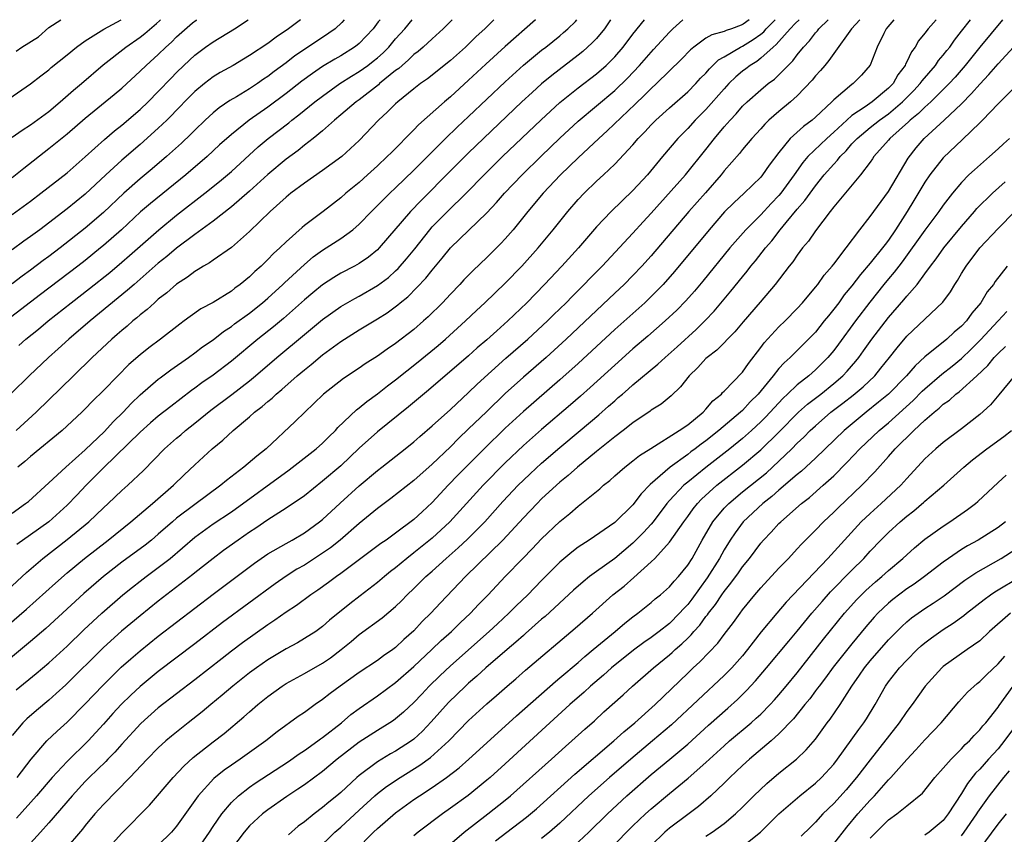
# Model space of a CAD drawing. Units: inches. Extents: x 2568125 to 2571000, y 1496265 to 1497000.
# Drawn here: x 2568536 to 2568644, y 1496911 to 1497000 of the extents above; entities that cross this region are included whole.
import ezdxf

# ---------------------------------------------------------------- set-up
doc = ezdxf.new("R2010")
doc.units = ezdxf.units.IN
doc.header["$MEASUREMENT"] = 0
doc.layers.add('LD25681494_2ft', color=182, linetype='Continuous')

msp = doc.modelspace()

# ---------------------------------------------------------------- linework, layer by layer
at = {"layer": 'LD25681494_2ft'}
for points, elevation in [([(2568615.75, 1497000), (2568615.07, 1496999.51), (2568614.85, 1496999.4), (2568613.81, 1496999), (2568613.2, 1496998.8), (2568613, 1496998.69), (2568611.64, 1496998.36), (2568611, 1496997.96), (2568609.67, 1496997), (2568609.3, 1496996.7), (2568608.32, 1496995.68), (2568605.57, 1496993), (2568605, 1496992.48), (2568604.28, 1496991.72), (2568603.26, 1496990.74), (2568600.18, 1496987.82), (2568599.25, 1496987), (2568597, 1496984.87), (2568595.05, 1496983), (2568593.16, 1496981), (2568591.49, 1496979), (2568589.87, 1496977), (2568589, 1496975.99), (2568588.53, 1496975.47), (2568587, 1496973.96), (2568585.48, 1496972.52), (2568584.49, 1496971.5), (2568584.03, 1496971), (2568583, 1496969.93), (2568582.14, 1496969), (2568580.56, 1496967.44), (2568580.07, 1496967), (2568579, 1496966.08), (2568577, 1496964.54), (2568576.07, 1496963.93), (2568575, 1496963.16), (2568573.68, 1496962.32), (2568573, 1496961.84), (2568571.3, 1496960.7), (2568569.1, 1496959), (2568568.04, 1496957.96), (2568567.04, 1496957), (2568566.01, 1496955.99), (2568562.82, 1496953), (2568561.79, 1496952.21), (2568560.36, 1496951), (2568558.46, 1496949.54), (2568557.84, 1496949), (2568555, 1496946.91), (2568553, 1496945.39), (2568552.54, 1496945), (2568551, 1496943.64), (2568550.24, 1496943), (2568549.55, 1496942.45), (2568547, 1496940.59), (2568544.98, 1496939), (2568542.85, 1496937.15), (2568538.68, 1496933.32), (2568537, 1496931.89), (2568533, 1496928.61)], 8988), ([(2568534.13, 1496991), (2568537, 1496992.96), (2568538.14, 1496993.86), (2568539, 1496994.51), (2568539.25, 1496994.75), (2568541, 1496996.15), (2568542.02, 1496997), (2568543, 1496997.68), (2568545.03, 1496998.97), (2568546.93, 1497000)], 9018), ([(2568575.29, 1497000), (2568575.1, 1496999.75), (2568574.53, 1496999), (2568573, 1496997.39), (2568572.79, 1496997.21), (2568572.51, 1496997), (2568571, 1496996.05), (2568570.33, 1496995.67), (2568569, 1496994.86), (2568567.89, 1496994.11), (2568566.74, 1496993.26), (2568565, 1496991.91), (2568563, 1496990.42), (2568560.97, 1496989), (2568559, 1496987.43), (2568557.72, 1496986.28), (2568556.35, 1496985), (2568554.02, 1496983), (2568550.14, 1496979.86), (2568549.06, 1496978.94), (2568546.95, 1496977), (2568545, 1496975.27), (2568544.67, 1496975), (2568543, 1496973.64), (2568542.17, 1496973), (2568538.1, 1496969.9), (2568534.34, 1496967)], 9006), ([(2568534.42, 1496933.58), (2568536.56, 1496935.44), (2568537.62, 1496936.38), (2568539.72, 1496938.28), (2568541, 1496939.41), (2568542.91, 1496941), (2568545.49, 1496943), (2568547.98, 1496945), (2568550.35, 1496947), (2568552.68, 1496949), (2568553.84, 1496950.16), (2568555, 1496951.26), (2568556.9, 1496953), (2568558.06, 1496953.94), (2568559.19, 1496955), (2568561, 1496956.5), (2568561.55, 1496957), (2568562.38, 1496957.62), (2568563, 1496958.18), (2568563.46, 1496958.54), (2568563.92, 1496959), (2568564.52, 1496959.48), (2568566.22, 1496961), (2568567, 1496961.66), (2568567.76, 1496962.24), (2568569, 1496963.28), (2568571, 1496964.75), (2568573, 1496966.02), (2568575, 1496967.23), (2568576.09, 1496967.91), (2568577.24, 1496968.76), (2568577.5, 1496969), (2568578.34, 1496969.66), (2568580.31, 1496971.69), (2568581, 1496972.58), (2568582.11, 1496973.89), (2568583, 1496975), (2568587, 1496978.85), (2568588.04, 1496979.96), (2568588.94, 1496981), (2568590.85, 1496983), (2568592.94, 1496985.06), (2568595, 1496987.02), (2568597, 1496988.87), (2568601, 1496992.23), (2568602.4, 1496993.6), (2568603.71, 1496995), (2568605, 1496996.46), (2568605.27, 1496996.73), (2568607, 1496998.64), (2568607.37, 1496999), (2568608.45, 1497000)], 8990), ([(2568534.47, 1496937.53), (2568536.54, 1496939.46), (2568538.35, 1496941), (2568541, 1496943.05), (2568543.38, 1496945), (2568545, 1496946.54), (2568545.51, 1496947), (2568547, 1496948.43), (2568547.66, 1496949), (2568549.39, 1496950.61), (2568551.66, 1496953), (2568553, 1496954.17), (2568553.46, 1496954.54), (2568553.99, 1496955), (2568555, 1496955.79), (2568556.77, 1496957.23), (2568559.05, 1496958.95), (2568561, 1496960.45), (2568561.66, 1496961), (2568564, 1496963), (2568567, 1496965.52), (2568569, 1496967.17), (2568571, 1496968.59), (2568572.52, 1496969.48), (2568573, 1496969.72), (2568575, 1496970.87), (2568576.22, 1496971.78), (2568577, 1496972.48), (2568577.27, 1496972.73), (2568578.2, 1496973.8), (2568579.09, 1496974.91), (2568580.73, 1496977), (2568581, 1496977.3), (2568582.67, 1496979), (2568584.72, 1496981), (2568586.69, 1496983), (2568588.72, 1496985), (2568592.96, 1496989.04), (2568595, 1496990.92), (2568597, 1496992.54), (2568599, 1496994.07), (2568600.06, 1496995), (2568601, 1496995.93), (2568601.94, 1496997), (2568603, 1496998.4), (2568604.25, 1497000)], 8992), ([(2568583.2, 1497000), (2568582.22, 1496999), (2568581, 1496997.92), (2568580.01, 1496997), (2568579.47, 1496996.53), (2568579, 1496996.17), (2568578.41, 1496995.59), (2568577.71, 1496995), (2568577.34, 1496994.66), (2568577, 1496994.42), (2568575.24, 1496993), (2568575.12, 1496992.88), (2568573, 1496991.24), (2568572.66, 1496991), (2568571, 1496989.58), (2568570.29, 1496989), (2568569, 1496987.84), (2568567.97, 1496987), (2568567, 1496986.25), (2568566.31, 1496985.69), (2568565, 1496984.73), (2568563, 1496983.05), (2568561, 1496981.23), (2568559, 1496979.49), (2568557, 1496977.93), (2568555, 1496976.47), (2568553, 1496974.98), (2568551.93, 1496974.07), (2568551, 1496973.32), (2568548.34, 1496971), (2568547.64, 1496970.36), (2568543.52, 1496967), (2568541.19, 1496965), (2568540.04, 1496963.96), (2568538.96, 1496963), (2568536.84, 1496961), (2568534.91, 1496959.09)], 9002), ([(2568535, 1496987.12), (2568536.09, 1496987.91), (2568537, 1496988.47), (2568539, 1496989.96), (2568540.25, 1496991), (2568541.72, 1496992.28), (2568542.59, 1496993), (2568544.96, 1496995.04), (2568547.44, 1496997), (2568549, 1496998.08), (2568549.51, 1496998.49), (2568550.79, 1496999.58), (2568551.12, 1496999.89), (2568551.23, 1497000)], 9016), ([(2568535, 1496982.72), (2568536.26, 1496983.74), (2568539, 1496985.89), (2568541, 1496987.51), (2568543, 1496989.21), (2568546.18, 1496991.82), (2568547, 1496992.51), (2568549, 1496994.35), (2568549.66, 1496995), (2568551, 1496996.18), (2568551.83, 1496997), (2568552.45, 1496997.55), (2568553, 1496998.11), (2568554.76, 1496999.66), (2568555.13, 1496999.95), (2568555.21, 1497000)], 9014), ([(2568535, 1496978.66), (2568537, 1496980.14), (2568538.13, 1496981), (2568541, 1496983.23), (2568543, 1496984.98), (2568545.12, 1496986.88), (2568546.19, 1496987.81), (2568547, 1496988.45), (2568549, 1496990.18), (2568549.87, 1496991), (2568551, 1496992.13), (2568552.39, 1496993.61), (2568553, 1496994.23), (2568553.8, 1496995), (2568555, 1496996.12), (2568556.16, 1496997), (2568557, 1496997.59), (2568559.34, 1496999), (2568560.83, 1497000)], 9012), ([(2568566.56, 1497000), (2568565.28, 1496999), (2568563.9, 1496998.1), (2568563, 1496997.39), (2568561, 1496996.07), (2568560.32, 1496995.68), (2568559.19, 1496995), (2568557.79, 1496994.21), (2568557, 1496993.73), (2568556.05, 1496993), (2568555, 1496992.15), (2568553.88, 1496991), (2568553.45, 1496990.55), (2568551.93, 1496989), (2568551, 1496988.12), (2568549, 1496986.34), (2568547, 1496984.61), (2568545.25, 1496983), (2568543, 1496980.89), (2568541, 1496979.28), (2568538.01, 1496977), (2568537, 1496976.25), (2568536.27, 1496975.73), (2568535, 1496974.78)], 9010), ([(2568571.38, 1497000), (2568571.09, 1496999.69), (2568570.37, 1496999), (2568569, 1496998.05), (2568565.97, 1496996.03), (2568565, 1496995.28), (2568563.69, 1496994.31), (2568563, 1496993.78), (2568562.53, 1496993.47), (2568561.87, 1496993), (2568561, 1496992.42), (2568559.55, 1496991.55), (2568558.85, 1496991.15), (2568557.65, 1496990.35), (2568557, 1496989.81), (2568556.12, 1496989), (2568555, 1496987.91), (2568554.55, 1496987.45), (2568553.53, 1496986.47), (2568551.88, 1496985), (2568550.33, 1496983.67), (2568549, 1496982.57), (2568547.22, 1496981), (2568545, 1496978.89), (2568543, 1496977.16), (2568540.23, 1496975), (2568539, 1496974.07), (2568538.38, 1496973.62), (2568537, 1496972.56), (2568536.09, 1496971.91), (2568535, 1496971.06)], 9008), ([(2568535, 1496945.96), (2568536.46, 1496947), (2568536.76, 1496947.24), (2568539, 1496949.26), (2568540.86, 1496951), (2568543, 1496952.9), (2568545.09, 1496954.91), (2568546.04, 1496955.96), (2568547.13, 1496957), (2568548.03, 1496957.97), (2568549, 1496958.91), (2568551, 1496960.63), (2568551.21, 1496960.79), (2568552.36, 1496961.64), (2568554.32, 1496963), (2568555, 1496963.5), (2568555.85, 1496964.15), (2568557, 1496964.95), (2568558.15, 1496965.85), (2568559, 1496966.4), (2568559.33, 1496966.67), (2568561, 1496967.87), (2568562.42, 1496969), (2568563, 1496969.5), (2568564.65, 1496971), (2568564.82, 1496971.18), (2568567, 1496973.2), (2568567.98, 1496974.02), (2568569, 1496974.76), (2568569.4, 1496975), (2568571, 1496976.04), (2568572.3, 1496977), (2568573, 1496977.61), (2568574.34, 1496979), (2568576.36, 1496981), (2568577, 1496981.6), (2568579, 1496983.52), (2568580.48, 1496985), (2568580.73, 1496985.27), (2568582.48, 1496987), (2568583.76, 1496988.24), (2568585, 1496989.39), (2568589, 1496993.21), (2568591, 1496995.03), (2568593, 1496996.65), (2568593.45, 1496997), (2568595, 1496998.25), (2568595.41, 1496998.59), (2568595.87, 1496999), (2568596.7, 1496999.82), (2568596.87, 1497000)], 8996), ([(2568621.21, 1497000), (2568620.79, 1496999.58), (2568620.23, 1496999), (2568619, 1496997.63), (2568618.71, 1496997.29), (2568618.35, 1496997), (2568617, 1496995.77), (2568616.57, 1496995.43), (2568615.84, 1496995), (2568615.37, 1496994.63), (2568615, 1496994.35), (2568614.26, 1496993.74), (2568613.51, 1496993), (2568613, 1496992.44), (2568611, 1496990.15), (2568609.83, 1496989), (2568609, 1496988.09), (2568607.92, 1496987), (2568606.23, 1496985), (2568604.58, 1496983), (2568603, 1496981.29), (2568600.61, 1496979), (2568599, 1496977.3), (2568597.02, 1496975), (2568595.21, 1496973), (2568593.32, 1496971), (2568591.37, 1496969), (2568589.3, 1496967), (2568588.08, 1496965.92), (2568587, 1496964.94), (2568585.95, 1496964.05), (2568585, 1496963.2), (2568580.59, 1496959.41), (2568578.41, 1496957.59), (2568575, 1496954.87), (2568573, 1496953.06), (2568571, 1496951.15), (2568569, 1496949.44), (2568567, 1496947.86), (2568565, 1496946.49), (2568563, 1496945.21), (2568561.69, 1496944.31), (2568561, 1496943.86), (2568559.76, 1496943), (2568558.15, 1496941.85), (2568557, 1496940.98), (2568555, 1496939.41), (2568554.78, 1496939.22), (2568551, 1496936.31), (2568549, 1496934.72), (2568546.98, 1496933.02), (2568545, 1496931.23), (2568540.87, 1496927.13), (2568539.82, 1496926.18), (2568539, 1496925.46), (2568537.66, 1496924.34), (2568536.59, 1496923.41), (2568536.17, 1496923), (2568535, 1496921.61)], 8984), ([(2568535.41, 1496926.59), (2568537.62, 1496928.38), (2568539, 1496929.55), (2568541, 1496931.39), (2568542.83, 1496933.17), (2568544.81, 1496935), (2568547.12, 1496937), (2568548.16, 1496937.84), (2568549, 1496938.49), (2568549.66, 1496939), (2568551, 1496939.98), (2568552.3, 1496941), (2568555, 1496943.31), (2568557, 1496944.77), (2568559, 1496946.11), (2568565.32, 1496950.68), (2568568.28, 1496953), (2568569, 1496953.63), (2568569.68, 1496954.32), (2568570.4, 1496955), (2568570.68, 1496955.32), (2568572.72, 1496957.28), (2568573, 1496957.48), (2568573.83, 1496958.17), (2568575, 1496959.02), (2568576.11, 1496959.89), (2568577, 1496960.55), (2568579.47, 1496962.53), (2568581.67, 1496964.33), (2568582.46, 1496965), (2568584.67, 1496967), (2568585.86, 1496968.14), (2568586.79, 1496969), (2568589, 1496971.14), (2568590.82, 1496973), (2568592.62, 1496975), (2568594.27, 1496977), (2568595.86, 1496979), (2568597, 1496980.32), (2568597.65, 1496981), (2568599, 1496982.3), (2568599.76, 1496983), (2568601, 1496984.18), (2568603, 1496986.31), (2568603.58, 1496987), (2568604.29, 1496987.71), (2568605, 1496988.49), (2568605.5, 1496989), (2568607, 1496990.35), (2568609, 1496992.1), (2568609.9, 1496993), (2568610.42, 1496993.58), (2568611, 1496994.16), (2568611.38, 1496994.62), (2568612.39, 1496995.61), (2568613, 1496995.94), (2568614.8, 1496997), (2568615, 1496997.09), (2568616.18, 1496997.82), (2568617, 1496998.42), (2568617.33, 1496998.67), (2568617.6, 1496999), (2568618.6, 1497000)], 8986), ([(2568587.75, 1497000), (2568586.76, 1496999), (2568585.84, 1496998.16), (2568584.64, 1496997), (2568583, 1496995.54), (2568580.49, 1496993.51), (2568579.74, 1496993), (2568579, 1496992.43), (2568577.23, 1496991), (2568577, 1496990.79), (2568576.11, 1496989.89), (2568575.12, 1496989), (2568573, 1496986.77), (2568571.1, 1496985), (2568569, 1496983.49), (2568567, 1496982.11), (2568565.53, 1496981), (2568565, 1496980.57), (2568563.27, 1496979), (2568561, 1496976.8), (2568559, 1496975.06), (2568557, 1496973.65), (2568556.62, 1496973.38), (2568555.95, 1496973), (2568555.37, 1496972.63), (2568555, 1496972.43), (2568554.2, 1496971.8), (2568553, 1496971.05), (2568551.92, 1496970.08), (2568551, 1496969.38), (2568550.81, 1496969.19), (2568550.57, 1496969), (2568549.76, 1496968.24), (2568549, 1496967.66), (2568548.66, 1496967.34), (2568548.22, 1496967), (2568547.57, 1496966.43), (2568547, 1496965.97), (2568546.49, 1496965.51), (2568545.9, 1496965), (2568543.76, 1496963), (2568541.69, 1496961), (2568537.63, 1496957), (2568535.43, 1496955)], 9000), ([(2568535.44, 1496996.56), (2568536.03, 1496997), (2568537.86, 1496998.14), (2568539.02, 1496999.15), (2568540.31, 1497000)], 9020), ([(2568627.85, 1497000), (2568626.95, 1496999), (2568625, 1496996.28), (2568624.47, 1496995.53), (2568624.01, 1496995), (2568623.56, 1496994.44), (2568623, 1496993.84), (2568622.63, 1496993.37), (2568621, 1496991.66), (2568620.27, 1496991), (2568619, 1496989.95), (2568617.9, 1496989), (2568617.44, 1496988.56), (2568617, 1496988.06), (2568616.02, 1496987), (2568615, 1496985.78), (2568614.66, 1496985.34), (2568613, 1496983.43), (2568612.66, 1496983), (2568610.95, 1496981.05), (2568609.13, 1496979), (2568605, 1496974.12), (2568603.99, 1496973), (2568603, 1496971.97), (2568602.03, 1496971), (2568601, 1496970.04), (2568595.69, 1496965), (2568593.48, 1496963), (2568591, 1496960.83), (2568589, 1496959.04), (2568586.94, 1496957.06), (2568585, 1496955.17), (2568583.88, 1496954.12), (2568583, 1496953.22), (2568581, 1496951.3), (2568579, 1496949.51), (2568576.46, 1496947.54), (2568575, 1496946.47), (2568573, 1496944.81), (2568570.91, 1496943), (2568569.85, 1496942.15), (2568569, 1496941.56), (2568567, 1496940.27), (2568566.19, 1496939.81), (2568565, 1496939.05), (2568563.79, 1496938.21), (2568558.03, 1496933.97), (2568555, 1496931.65), (2568551, 1496928.62), (2568549, 1496926.98), (2568547.98, 1496926.02), (2568546.94, 1496925), (2568546.01, 1496923.99), (2568545, 1496922.83), (2568543.32, 1496921), (2568541, 1496918.76), (2568539.37, 1496917), (2568537.65, 1496915), (2568535.47, 1496912.53)], 8980), ([(2568600.56, 1497000), (2568599.88, 1496999), (2568599, 1496997.94), (2568598.55, 1496997.45), (2568597.5, 1496996.5), (2568597, 1496996.11), (2568594.11, 1496993.89), (2568593, 1496992.98), (2568591.96, 1496992.04), (2568590.84, 1496991), (2568585, 1496985.42), (2568583, 1496983.44), (2568579.79, 1496980.21), (2568578.63, 1496979), (2568575.19, 1496975), (2568575, 1496974.81), (2568574.01, 1496973.99), (2568573, 1496973.29), (2568572.48, 1496973), (2568571, 1496972.23), (2568570.23, 1496971.77), (2568569, 1496970.96), (2568567.92, 1496970.08), (2568567, 1496969.3), (2568564.72, 1496967.28), (2568563.63, 1496966.37), (2568561.91, 1496965), (2568559, 1496962.59), (2568557, 1496961.06), (2568555.78, 1496960.22), (2568555, 1496959.63), (2568554.63, 1496959.37), (2568552.36, 1496957.64), (2568551, 1496956.56), (2568550.16, 1496955.84), (2568549, 1496954.83), (2568545, 1496950.92), (2568543.1, 1496949), (2568542.08, 1496947.92), (2568541, 1496946.82), (2568538.99, 1496945), (2568537, 1496943.56), (2568535.49, 1496942.51)], 8994), ([(2568535.54, 1496917), (2568537.05, 1496919), (2568538.8, 1496921), (2568539.93, 1496922.07), (2568541, 1496923.04), (2568543, 1496925.05), (2568544.92, 1496927.08), (2568546.93, 1496929.07), (2568547.99, 1496930.01), (2568549, 1496930.88), (2568551, 1496932.49), (2568557, 1496937.09), (2568561.54, 1496940.46), (2568563, 1496941.48), (2568565, 1496942.63), (2568565.67, 1496943), (2568567, 1496943.79), (2568568.67, 1496945), (2568569, 1496945.27), (2568570.94, 1496947.06), (2568573, 1496948.93), (2568575, 1496950.63), (2568575.5, 1496951), (2568578.05, 1496953), (2568579, 1496953.76), (2568579.65, 1496954.35), (2568581, 1496955.5), (2568583, 1496957.31), (2568585, 1496959.16), (2568585.93, 1496960.07), (2568589.09, 1496962.91), (2568591.47, 1496965), (2568593.63, 1496967), (2568594.31, 1496967.69), (2568595.67, 1496969), (2568596.33, 1496969.67), (2568597.67, 1496971), (2568598.32, 1496971.68), (2568599.62, 1496973), (2568603, 1496976.62), (2568604.13, 1496977.87), (2568605, 1496978.82), (2568608.75, 1496983), (2568611, 1496985.78), (2568611.94, 1496987), (2568613, 1496988.25), (2568613.65, 1496989), (2568614.3, 1496989.7), (2568615, 1496990.52), (2568615.5, 1496991), (2568617, 1496992.33), (2568617.83, 1496993), (2568618.51, 1496993.49), (2568619, 1496993.96), (2568620.01, 1496995), (2568620.51, 1496995.49), (2568621, 1496996.16), (2568621.68, 1496997), (2568622.33, 1496997.67), (2568623, 1496998.56), (2568623.21, 1496998.79), (2568623.37, 1496999), (2568624.4, 1497000)], 8982), ([(2568592.34, 1497000), (2568589, 1496997.08), (2568586.87, 1496995.13), (2568585, 1496993.37), (2568583, 1496991.54), (2568582.35, 1496991), (2568579.51, 1496988.49), (2568579, 1496987.95), (2568576.53, 1496985.47), (2568576.08, 1496985), (2568575, 1496983.98), (2568573.92, 1496983), (2568573, 1496982.18), (2568571.56, 1496981), (2568571, 1496980.5), (2568569.06, 1496979), (2568567, 1496977.46), (2568566.75, 1496977.25), (2568565, 1496975.67), (2568564.32, 1496975), (2568563.62, 1496974.38), (2568563, 1496973.72), (2568562.62, 1496973.38), (2568562.25, 1496973), (2568561.58, 1496972.42), (2568561, 1496971.85), (2568559.96, 1496971), (2568559.4, 1496970.6), (2568559, 1496970.28), (2568557, 1496969.04), (2568555.67, 1496968.33), (2568554.5, 1496967.5), (2568553.84, 1496967), (2568553.35, 1496966.65), (2568551.23, 1496965), (2568549.95, 1496964.05), (2568549, 1496963.28), (2568547.78, 1496962.22), (2568546.55, 1496961), (2568545, 1496959.39), (2568543.8, 1496958.2), (2568543, 1496957.37), (2568542.63, 1496957), (2568540.45, 1496955), (2568537, 1496952.16), (2568536.38, 1496951.62), (2568535.62, 1496951)], 8998), ([(2568535.7, 1496964.3), (2568536.5, 1496965), (2568537.88, 1496966.12), (2568538.94, 1496967), (2568541.46, 1496969), (2568543.46, 1496970.54), (2568545.69, 1496972.31), (2568547, 1496973.43), (2568547.84, 1496974.16), (2568549, 1496975.2), (2568551.04, 1496977), (2568553, 1496978.59), (2568556.1, 1496981), (2568557.71, 1496982.29), (2568559, 1496983.39), (2568561.94, 1496986.06), (2568563.05, 1496987), (2568565.29, 1496988.71), (2568565.62, 1496989), (2568566.41, 1496989.59), (2568568.16, 1496991), (2568569, 1496991.64), (2568570.9, 1496993), (2568572.17, 1496993.83), (2568573, 1496994.32), (2568573.94, 1496995), (2568574.54, 1496995.46), (2568575, 1496995.83), (2568575.62, 1496996.38), (2568576.24, 1496997), (2568577, 1496997.9), (2568578, 1496999), (2568578.82, 1497000)], 9004), ([(2568631.59, 1497000), (2568630.92, 1496999.21), (2568630.76, 1496999), (2568630.5, 1496998.5), (2568629.77, 1496997), (2568628.98, 1496995.02), (2568628.06, 1496993.94), (2568627.14, 1496993), (2568627, 1496992.9), (2568625, 1496991.22), (2568624.79, 1496991), (2568623, 1496989.31), (2568622.63, 1496989), (2568621.69, 1496988.31), (2568620.23, 1496987), (2568619, 1496985.47), (2568617.94, 1496984.06), (2568617.21, 1496983), (2568617, 1496982.76), (2568615.17, 1496981), (2568614.05, 1496979.95), (2568613.05, 1496978.95), (2568611.34, 1496977), (2568607.57, 1496972.43), (2568606.31, 1496971), (2568605.67, 1496970.33), (2568604.66, 1496969.34), (2568604.3, 1496969), (2568601, 1496966.07), (2568597, 1496962.36), (2568595, 1496960.57), (2568591, 1496957.1), (2568589, 1496955.25), (2568586.71, 1496953), (2568583.86, 1496950.14), (2568582.77, 1496949), (2568581, 1496947.1), (2568579.9, 1496946.1), (2568579, 1496945.25), (2568577, 1496943.75), (2568576.56, 1496943.44), (2568575.97, 1496943), (2568575.39, 1496942.61), (2568571, 1496939.33), (2568570.53, 1496939), (2568569.65, 1496938.35), (2568568.48, 1496937.52), (2568567.71, 1496937), (2568566.15, 1496935.85), (2568565, 1496935.11), (2568563.78, 1496934.22), (2568563, 1496933.7), (2568560.24, 1496931.75), (2568559, 1496930.82), (2568557.98, 1496930.02), (2568555, 1496927.68), (2568551, 1496924.62), (2568549.08, 1496922.92), (2568547, 1496920.66), (2568546.23, 1496919.77), (2568545.47, 1496919), (2568545.25, 1496918.75), (2568543.43, 1496917), (2568543, 1496916.56), (2568541.55, 1496915), (2568539, 1496912.03), (2568538.1, 1496911), (2568537, 1496909.79)], 8978), ([(2568636.21, 1497000), (2568635.35, 1496999), (2568635, 1496998.54), (2568634.3, 1496997.7), (2568633.91, 1496997), (2568633.51, 1496996.49), (2568633, 1496995.39), (2568632.86, 1496995.14), (2568632.82, 1496995), (2568632.03, 1496993.97), (2568631.5, 1496993), (2568631, 1496992.49), (2568629.23, 1496991), (2568628.46, 1496990.46), (2568627, 1496989.5), (2568626.42, 1496989), (2568625, 1496987.67), (2568624.24, 1496987), (2568622.18, 1496985), (2568621.63, 1496984.37), (2568620.66, 1496983), (2568619.2, 1496981), (2568619, 1496980.76), (2568618.13, 1496979.87), (2568617, 1496978.63), (2568615.38, 1496977), (2568613.62, 1496975), (2568610.65, 1496971.35), (2568609.73, 1496970.27), (2568608.79, 1496969.21), (2568607.8, 1496968.2), (2568606.54, 1496967), (2568604.65, 1496965.35), (2568603, 1496963.94), (2568601, 1496962.17), (2568598.3, 1496959.7), (2568597.24, 1496958.76), (2568596.17, 1496957.83), (2568593, 1496955.13), (2568591, 1496953.35), (2568589, 1496951.45), (2568586.58, 1496949), (2568582.94, 1496945), (2568581, 1496943.22), (2568579, 1496941.59), (2568578.23, 1496941), (2568577, 1496939.97), (2568576.45, 1496939.55), (2568575.77, 1496939), (2568575, 1496938.34), (2568573.12, 1496936.88), (2568571.97, 1496936.03), (2568569.77, 1496934.23), (2568569, 1496933.53), (2568568.25, 1496933), (2568567, 1496932.21), (2568566.24, 1496931.76), (2568565, 1496931.08), (2568563, 1496929.88), (2568561.74, 1496929), (2568561, 1496928.45), (2568559.17, 1496927), (2568558, 1496926), (2568556.76, 1496925), (2568555.8, 1496924.2), (2568554.27, 1496923), (2568552.46, 1496921.54), (2568551.84, 1496921), (2568551, 1496920.23), (2568549.77, 1496919), (2568547.88, 1496917), (2568545, 1496914.05), (2568544.06, 1496913), (2568543, 1496911.73), (2568542.68, 1496911.32), (2568540.7, 1496909)], 8976), ([(2568545.29, 1496909), (2568547, 1496910.9), (2568550.02, 1496913.98), (2568552.61, 1496917), (2568553.78, 1496918.22), (2568554.82, 1496919.18), (2568557, 1496920.89), (2568558.2, 1496921.8), (2568560.37, 1496923.63), (2568561, 1496924.2), (2568561.91, 1496925), (2568563, 1496925.88), (2568564.57, 1496927), (2568565, 1496927.28), (2568567, 1496928.38), (2568569, 1496929.53), (2568569.88, 1496930.12), (2568571.03, 1496931), (2568572.12, 1496931.88), (2568573, 1496932.66), (2568575.52, 1496934.48), (2568577, 1496935.72), (2568577.65, 1496936.35), (2568578.28, 1496937), (2568579, 1496937.68), (2568580.32, 1496939), (2568581, 1496939.59), (2568582.53, 1496941), (2568583.86, 1496942.14), (2568584.89, 1496943.11), (2568586.76, 1496945), (2568588.76, 1496947.24), (2568590.43, 1496949), (2568591, 1496949.56), (2568591.74, 1496950.26), (2568593, 1496951.41), (2568595, 1496953.13), (2568597.23, 1496955), (2568599.27, 1496956.73), (2568600.34, 1496957.66), (2568601, 1496958.27), (2568601.4, 1496958.6), (2568601.85, 1496959), (2568602.48, 1496959.52), (2568603, 1496960), (2568605.74, 1496962.26), (2568606.53, 1496963), (2568607.84, 1496964.16), (2568609.92, 1496966.08), (2568610.93, 1496967.07), (2568611.91, 1496968.09), (2568613.74, 1496970.26), (2568615, 1496971.83), (2568615.53, 1496972.47), (2568615.93, 1496973), (2568616.42, 1496973.58), (2568617.53, 1496975), (2568618.21, 1496975.79), (2568619.15, 1496977), (2568619.8, 1496977.8), (2568621, 1496979.24), (2568621.82, 1496980.18), (2568622.41, 1496981), (2568623, 1496981.8), (2568623.96, 1496983), (2568625, 1496984.19), (2568625.4, 1496984.6), (2568625.69, 1496985), (2568626.35, 1496985.65), (2568627, 1496986.4), (2568627.56, 1496987), (2568629, 1496988.21), (2568630, 1496989), (2568631, 1496989.7), (2568632.54, 1496991), (2568633.76, 1496992.24), (2568634.47, 1496993), (2568634.68, 1496993.32), (2568636.14, 1496995), (2568636.48, 1496995.52), (2568637, 1496996.1), (2568637.39, 1496996.61), (2568637.71, 1496997), (2568638.23, 1496997.77), (2568639, 1496998.73), (2568639.98, 1497000)], 8974), ([(2568643.5, 1497000), (2568641, 1496996.99), (2568639.42, 1496995), (2568638.29, 1496993.71), (2568637.64, 1496993), (2568637, 1496992.35), (2568635.63, 1496991), (2568635, 1496990.43), (2568634.29, 1496989.71), (2568633.39, 1496989), (2568633.2, 1496988.8), (2568631.15, 1496987), (2568631, 1496986.81), (2568629.41, 1496985), (2568629.25, 1496984.75), (2568629, 1496984.39), (2568627.94, 1496983), (2568625, 1496979.49), (2568624.62, 1496979), (2568623, 1496976.89), (2568622.25, 1496975.75), (2568621.59, 1496975), (2568621, 1496974.22), (2568620.51, 1496973.49), (2568620.11, 1496973), (2568618.57, 1496971), (2568616.94, 1496969.06), (2568615.09, 1496966.91), (2568614.18, 1496965.82), (2568612.19, 1496963.81), (2568611.13, 1496963), (2568611, 1496962.88), (2568610.1, 1496961.9), (2568609.16, 1496961), (2568608.22, 1496959.78), (2568607.19, 1496958.81), (2568606.1, 1496957.9), (2568605, 1496957.22), (2568604.88, 1496957.12), (2568603, 1496955.85), (2568601.93, 1496955), (2568601, 1496954.3), (2568599, 1496952.7), (2568596.93, 1496951), (2568595.92, 1496950.08), (2568595, 1496949.34), (2568594.62, 1496949), (2568593, 1496947.51), (2568592.49, 1496947), (2568591, 1496945.42), (2568588.76, 1496943), (2568584.65, 1496939), (2568581.9, 1496936.11), (2568580.87, 1496935), (2568579.92, 1496934.08), (2568579, 1496933.07), (2568577.9, 1496932.1), (2568577, 1496931.23), (2568576.69, 1496931), (2568575.68, 1496930.32), (2568575, 1496929.82), (2568573, 1496928.48), (2568570.91, 1496927), (2568569.81, 1496926.19), (2568569, 1496925.54), (2568568.2, 1496925), (2568567, 1496924.13), (2568566.33, 1496923.67), (2568564.02, 1496921.98), (2568562.79, 1496921), (2568559.98, 1496919), (2568559, 1496918.35), (2568558.2, 1496917.8), (2568557.1, 1496916.9), (2568555.35, 1496915), (2568553, 1496911.65), (2568552.45, 1496911), (2568551, 1496909.6)], 8972), ([(2568555.22, 1496909), (2568556.59, 1496911), (2568557, 1496911.63), (2568557.95, 1496913), (2568559, 1496914.25), (2568559.78, 1496915), (2568561, 1496915.95), (2568561.62, 1496916.38), (2568565.25, 1496918.75), (2568566.42, 1496919.58), (2568567, 1496919.95), (2568568.48, 1496921), (2568568.77, 1496921.23), (2568569, 1496921.38), (2568571.06, 1496923), (2568572.11, 1496923.89), (2568573, 1496924.55), (2568575, 1496925.94), (2568577, 1496927.4), (2568579, 1496929.15), (2568580.97, 1496931), (2568582, 1496932), (2568583.11, 1496933), (2568584.06, 1496933.94), (2568585.19, 1496935), (2568586.07, 1496935.93), (2568587.13, 1496937), (2568589.01, 1496939), (2568590.95, 1496941), (2568591.97, 1496942.03), (2568593, 1496943.12), (2568595, 1496945.03), (2568596.1, 1496945.9), (2568597, 1496946.71), (2568597.38, 1496947), (2568599.37, 1496948.63), (2568599.76, 1496949), (2568600.46, 1496949.54), (2568601, 1496950.03), (2568602.11, 1496951), (2568603, 1496951.67), (2568603.73, 1496952.27), (2568604.95, 1496953.05), (2568608.08, 1496955), (2568609, 1496955.63), (2568610.69, 1496957), (2568611, 1496957.33), (2568611.75, 1496958.25), (2568612.7, 1496959), (2568612.83, 1496959.17), (2568613, 1496959.32), (2568615, 1496961.39), (2568615.65, 1496962.35), (2568617, 1496964.09), (2568617.38, 1496964.62), (2568619, 1496966.36), (2568619.67, 1496967), (2568621, 1496968.35), (2568621.59, 1496969), (2568623, 1496970.69), (2568623.25, 1496971), (2568623.97, 1496972.03), (2568624.83, 1496973), (2568625, 1496973.22), (2568626.37, 1496975), (2568627.87, 1496977), (2568629, 1496978.44), (2568629.38, 1496979), (2568631, 1496981.18), (2568633.16, 1496984.84), (2568634.03, 1496985.97), (2568634.91, 1496987), (2568637.11, 1496989), (2568639, 1496990.8), (2568640.1, 1496991.9), (2568641, 1496992.94), (2568642.01, 1496993.99), (2568643, 1496995.15), (2568644.68, 1496997)], 8970), ([(2568645.26, 1496993), (2568643, 1496990.78), (2568641.29, 1496989), (2568641, 1496988.71), (2568639.12, 1496986.88), (2568637, 1496984.87), (2568635.54, 1496983), (2568635, 1496982.22), (2568633.79, 1496980.21), (2568633.05, 1496979), (2568631.78, 1496977), (2568631, 1496975.85), (2568630.62, 1496975.38), (2568630.36, 1496975), (2568629, 1496973.32), (2568627.92, 1496972.08), (2568627, 1496970.86), (2568626.15, 1496969.85), (2568625.55, 1496969), (2568625, 1496968.28), (2568624.42, 1496967.58), (2568623.97, 1496967), (2568623, 1496965.79), (2568622.24, 1496965), (2568620.22, 1496963), (2568619.57, 1496962.43), (2568619, 1496961.8), (2568618.37, 1496961), (2568616.73, 1496959), (2568615.86, 1496958.14), (2568615, 1496957.2), (2568614.78, 1496957), (2568612.43, 1496955), (2568611, 1496953.87), (2568610.48, 1496953.52), (2568609.82, 1496953), (2568609.34, 1496952.66), (2568609, 1496952.39), (2568607.08, 1496951), (2568604.9, 1496949.1), (2568603.92, 1496948.08), (2568603, 1496946.85), (2568601, 1496944.91), (2568598.21, 1496943), (2568597, 1496942.21), (2568596.31, 1496941.69), (2568595.22, 1496940.78), (2568595, 1496940.57), (2568593, 1496938.57), (2568591.47, 1496937), (2568590.21, 1496935.79), (2568589.42, 1496935), (2568588.16, 1496933.84), (2568587.26, 1496933), (2568583, 1496929.21), (2568581.86, 1496928.14), (2568580.69, 1496927), (2568579.86, 1496926.14), (2568579, 1496925.2), (2568577.86, 1496924.14), (2568577, 1496923.42), (2568576.75, 1496923.25), (2568576.38, 1496923), (2568575, 1496922.16), (2568573, 1496920.85), (2568570.6, 1496919), (2568569, 1496917.66), (2568567, 1496916.2), (2568566.29, 1496915.71), (2568565.07, 1496914.93), (2568563, 1496913.47), (2568562.4, 1496913), (2568561, 1496911.7), (2568560.4, 1496911), (2568559, 1496909.17)], 8968), ([(2568644.27, 1496987), (2568643.59, 1496986.41), (2568643, 1496985.84), (2568642.06, 1496985), (2568640.43, 1496983.57), (2568639.82, 1496983), (2568639, 1496982.17), (2568638.01, 1496981), (2568637, 1496979.69), (2568636.53, 1496979), (2568635, 1496976.95), (2568632.51, 1496973.49), (2568632.12, 1496973), (2568631.64, 1496972.36), (2568631, 1496971.62), (2568630.49, 1496971), (2568628.94, 1496969.06), (2568627.38, 1496967), (2568625.53, 1496964.47), (2568625, 1496963.78), (2568624.35, 1496963), (2568623, 1496961.66), (2568622.26, 1496961), (2568621, 1496960), (2568619.95, 1496959), (2568619.45, 1496958.55), (2568617.53, 1496956.47), (2568617, 1496955.94), (2568615.99, 1496955), (2568615, 1496954.13), (2568613.62, 1496953), (2568611, 1496950.96), (2568609, 1496949.36), (2568608.58, 1496949), (2568607, 1496947.32), (2568606.72, 1496947), (2568605.2, 1496945), (2568605, 1496944.76), (2568604.17, 1496943.83), (2568603, 1496942.66), (2568601, 1496941), (2568599, 1496939.55), (2568598.26, 1496939), (2568597.56, 1496938.44), (2568596.5, 1496937.5), (2568593.37, 1496934.63), (2568593, 1496934.32), (2568591.24, 1496932.76), (2568591, 1496932.56), (2568590.18, 1496931.82), (2568589.21, 1496931), (2568586.9, 1496929), (2568585.91, 1496928.09), (2568585, 1496927.33), (2568584.64, 1496927), (2568582.78, 1496925.22), (2568580.91, 1496923.09), (2568579.94, 1496922.06), (2568579, 1496921.19), (2568578.74, 1496921), (2568577, 1496919.89), (2568576.43, 1496919.57), (2568575, 1496918.7), (2568573, 1496917.21), (2568572.75, 1496917), (2568571, 1496915.37), (2568570.57, 1496915), (2568569.7, 1496914.3), (2568569, 1496913.7), (2568568.06, 1496913), (2568567, 1496912.15), (2568566.33, 1496911.67), (2568565.27, 1496910.73)], 8966), ([(2568568.28, 1496909), (2568570.35, 1496911), (2568571, 1496911.56), (2568573, 1496913.43), (2568574.71, 1496915), (2568575, 1496915.25), (2568576, 1496916), (2568577.49, 1496917), (2568579.67, 1496918.33), (2568580.83, 1496919.17), (2568582.82, 1496921), (2568585, 1496923.24), (2568587, 1496925.07), (2568588.04, 1496925.96), (2568589.21, 1496927), (2568590.18, 1496927.82), (2568591.24, 1496928.76), (2568596.66, 1496933.34), (2568598.56, 1496935), (2568600.81, 1496937), (2568602.03, 1496937.97), (2568603.1, 1496938.9), (2568605, 1496940.6), (2568605.41, 1496941), (2568607, 1496942.76), (2568608.57, 1496945), (2568609, 1496945.58), (2568609.59, 1496946.41), (2568610.06, 1496947), (2568610.52, 1496947.48), (2568612.21, 1496949), (2568615, 1496951.2), (2568617, 1496952.87), (2568619, 1496954.82), (2568621.13, 1496957), (2568622.12, 1496957.88), (2568623.57, 1496959), (2568625, 1496960.15), (2568625.99, 1496961), (2568626.48, 1496961.52), (2568627.42, 1496962.58), (2568627.76, 1496963), (2568628.28, 1496963.72), (2568629.19, 1496965), (2568631, 1496967.39), (2568632.68, 1496969.32), (2568633, 1496969.71), (2568634.14, 1496971), (2568635, 1496972.16), (2568635.6, 1496973), (2568636.21, 1496973.79), (2568637.08, 1496975), (2568639, 1496977.35), (2568640.41, 1496979), (2568640.68, 1496979.32), (2568642.39, 1496981), (2568643.77, 1496982.23)], 8964), ([(2568572.62, 1496909), (2568574.58, 1496911), (2568575, 1496911.4), (2568577, 1496913.13), (2568579, 1496914.57), (2568579.62, 1496915), (2568581, 1496915.9), (2568582.57, 1496917), (2568583.95, 1496918.05), (2568585.02, 1496919), (2568587, 1496920.79), (2568590.24, 1496923.76), (2568594.5, 1496927.5), (2568595, 1496927.9), (2568597, 1496929.61), (2568597.74, 1496930.26), (2568598.66, 1496931), (2568601.06, 1496933), (2568602.1, 1496933.9), (2568603, 1496934.61), (2568603.53, 1496935), (2568605, 1496936.16), (2568605.45, 1496936.55), (2568606.01, 1496937), (2568607, 1496937.87), (2568607.51, 1496938.49), (2568608, 1496939), (2568609, 1496940.24), (2568609.49, 1496941), (2568610.6, 1496943), (2568611.76, 1496945), (2568613, 1496946.48), (2568613.25, 1496946.75), (2568613.49, 1496947), (2568615, 1496948.27), (2568617.62, 1496950.38), (2568619, 1496951.65), (2568620.41, 1496953), (2568621, 1496953.6), (2568621.73, 1496954.27), (2568622.43, 1496955), (2568623, 1496955.53), (2568624.7, 1496957), (2568626.01, 1496957.99), (2568627.12, 1496958.88), (2568628.21, 1496959.79), (2568629.49, 1496961), (2568630.18, 1496961.82), (2568631.12, 1496963), (2568631.94, 1496964.06), (2568633, 1496965.35), (2568636.94, 1496969.06), (2568637.79, 1496970.21), (2568638.26, 1496971), (2568638.56, 1496971.44), (2568639, 1496972.21), (2568639.5, 1496973), (2568641.02, 1496975), (2568643, 1496977.14), (2568644.85, 1496979)], 8962), ([(2568644.01, 1496973), (2568642.69, 1496971.31), (2568642.49, 1496971), (2568641.82, 1496970.18), (2568641.13, 1496969), (2568640.14, 1496967.86), (2568639.53, 1496967), (2568639, 1496966.44), (2568638.21, 1496965.79), (2568637.39, 1496965), (2568635, 1496963.06), (2568633.91, 1496962.09), (2568632.98, 1496961), (2568630.99, 1496959), (2568629.91, 1496958.09), (2568628.56, 1496957), (2568626.16, 1496955), (2568623, 1496951.98), (2568621.46, 1496950.54), (2568621, 1496950.18), (2568619, 1496948.47), (2568618.23, 1496947.77), (2568617.22, 1496947), (2568615.09, 1496945), (2568614.19, 1496943.81), (2568613.66, 1496943), (2568613, 1496941.93), (2568612.49, 1496941), (2568611.15, 1496938.85), (2568609.46, 1496936.54), (2568609, 1496935.96), (2568608.53, 1496935.47), (2568608.11, 1496935), (2568607, 1496933.88), (2568605.88, 1496933), (2568605, 1496932.33), (2568604.21, 1496931.79), (2568603.07, 1496930.93), (2568600.67, 1496929), (2568599.79, 1496928.21), (2568598.36, 1496927), (2568597.66, 1496926.34), (2568596.1, 1496925), (2568593.9, 1496923), (2568589, 1496918.48), (2568587.36, 1496917), (2568587, 1496916.7), (2568584.96, 1496915.04), (2568583, 1496913.62), (2568582.12, 1496913), (2568579.47, 1496911), (2568579, 1496910.61)], 8960), ([(2568582.18, 1496909), (2568584.52, 1496911), (2568587.1, 1496913), (2568589, 1496914.5), (2568589.6, 1496915), (2568594.09, 1496919), (2568595.61, 1496920.39), (2568596.32, 1496921), (2568597.72, 1496922.28), (2568598.79, 1496923.21), (2568599.83, 1496924.17), (2568601.94, 1496926.06), (2568602.96, 1496927), (2568605.24, 1496929), (2568607, 1496930.43), (2568607.31, 1496930.69), (2568607.63, 1496931), (2568608.37, 1496931.63), (2568609, 1496932.26), (2568609.39, 1496932.61), (2568609.69, 1496933), (2568610.32, 1496933.68), (2568611, 1496934.62), (2568611.18, 1496934.82), (2568611.29, 1496935), (2568612.05, 1496935.95), (2568612.74, 1496937), (2568613, 1496937.38), (2568613.73, 1496938.27), (2568614.57, 1496939.43), (2568615, 1496940.07), (2568615.76, 1496941), (2568617, 1496942.66), (2568617.29, 1496943), (2568618.13, 1496943.87), (2568619, 1496944.81), (2568619.19, 1496945), (2568621.48, 1496947), (2568622.34, 1496947.66), (2568623.85, 1496949), (2568625, 1496950.05), (2568625.49, 1496950.51), (2568625.94, 1496951), (2568626.47, 1496951.53), (2568627.86, 1496953), (2568629.98, 1496955), (2568631, 1496955.86), (2568633.7, 1496958.3), (2568634.7, 1496959.3), (2568635, 1496959.58), (2568636.83, 1496961.17), (2568637.96, 1496962.04), (2568639, 1496962.89), (2568640.07, 1496963.93), (2568641.07, 1496964.93), (2568643.01, 1496967), (2568643.96, 1496968.04)], 8958), ([(2568587.94, 1496910.06), (2568589.2, 1496911), (2568591.35, 1496912.65), (2568592.42, 1496913.58), (2568596.63, 1496917.37), (2568600.89, 1496921), (2568601.99, 1496922.01), (2568603.21, 1496923), (2568605.44, 1496925), (2568609, 1496928.44), (2568609.59, 1496929), (2568610.34, 1496929.66), (2568612.3, 1496931.7), (2568613, 1496932.65), (2568614.02, 1496933.98), (2568614.74, 1496935), (2568615, 1496935.35), (2568616.34, 1496937), (2568617, 1496937.77), (2568619, 1496939.94), (2568620.03, 1496941), (2568621, 1496942.03), (2568621.46, 1496942.54), (2568623, 1496944.07), (2568623.88, 1496945), (2568625, 1496946.05), (2568625.47, 1496946.53), (2568628.09, 1496949), (2568629.51, 1496950.49), (2568631, 1496952.17), (2568631.72, 1496953), (2568633.76, 1496955), (2568635, 1496956.14), (2568635.99, 1496957), (2568636.55, 1496957.45), (2568637, 1496957.88), (2568637.67, 1496958.33), (2568638.39, 1496959), (2568638.75, 1496959.25), (2568640.68, 1496961), (2568641.88, 1496962.12), (2568642.58, 1496963), (2568642.79, 1496963.21), (2568643, 1496963.45), (2568643.81, 1496964.19)], 8956), ([(2568644.79, 1496961), (2568643.09, 1496958.91), (2568642.18, 1496957.82), (2568641, 1496956.77), (2568639, 1496955.2), (2568637, 1496953.69), (2568636.19, 1496953), (2568635, 1496951.9), (2568633, 1496949.75), (2568632.35, 1496949), (2568630.2, 1496947), (2568629, 1496945.93), (2568628.01, 1496945), (2568626.17, 1496943), (2568624.37, 1496941), (2568619.79, 1496936.21), (2568618.75, 1496935), (2568617.06, 1496932.94), (2568616.17, 1496931.83), (2568615.57, 1496931), (2568615, 1496930.31), (2568613.84, 1496929), (2568613, 1496928.15), (2568607.22, 1496922.78), (2568605.14, 1496921), (2568602.77, 1496919), (2568600.44, 1496917), (2568598.18, 1496915), (2568595, 1496912.01), (2568593.86, 1496911), (2568593, 1496910.3)], 8954), ([(2568596.54, 1496909.46), (2568598.17, 1496911), (2568600.2, 1496913), (2568602.35, 1496915), (2568605, 1496917.31), (2568607.06, 1496919), (2568609, 1496920.63), (2568611.29, 1496922.71), (2568613.41, 1496924.59), (2568614.46, 1496925.54), (2568615.46, 1496926.54), (2568616.43, 1496927.57), (2568617.65, 1496929), (2568620.07, 1496931.93), (2568621, 1496933.03), (2568622.61, 1496935), (2568623.72, 1496936.28), (2568624.66, 1496937.34), (2568627, 1496939.72), (2568628.3, 1496941), (2568629, 1496941.78), (2568630.18, 1496943), (2568631, 1496943.82), (2568632.29, 1496945), (2568633, 1496945.61), (2568633.79, 1496946.21), (2568634.86, 1496947.14), (2568635, 1496947.27), (2568637.05, 1496949), (2568639.26, 1496951), (2568640.2, 1496951.8), (2568641.76, 1496953), (2568643.65, 1496954.35), (2568644.48, 1496955)], 8952), ([(2568600.66, 1496909.34), (2568603, 1496911.69), (2568604.37, 1496913), (2568605, 1496913.57), (2568607, 1496915.25), (2568609.07, 1496916.93), (2568611, 1496918.63), (2568613, 1496920.48), (2568613.59, 1496921), (2568615.97, 1496923), (2568616.52, 1496923.48), (2568617, 1496923.94), (2568618.05, 1496925), (2568618.5, 1496925.5), (2568619, 1496926.05), (2568619.8, 1496927), (2568621, 1496928.46), (2568623.87, 1496932.13), (2568626.19, 1496935), (2568627.52, 1496936.48), (2568628.52, 1496937.48), (2568629.58, 1496938.42), (2568630.27, 1496939), (2568631, 1496939.67), (2568632.57, 1496941), (2568633, 1496941.4), (2568633.85, 1496942.15), (2568635, 1496943.1), (2568637, 1496944.54), (2568637.72, 1496945), (2568639.66, 1496946.34), (2568640.53, 1496947), (2568640.79, 1496947.21), (2568643, 1496949.3), (2568643.9, 1496950.1)], 8950), ([(2568643.82, 1496945), (2568643, 1496944.38), (2568640.83, 1496943), (2568639.64, 1496942.36), (2568639, 1496941.97), (2568637.57, 1496941), (2568637, 1496940.59), (2568634.93, 1496939), (2568633.81, 1496938.19), (2568633, 1496937.66), (2568631.49, 1496936.51), (2568631, 1496936.1), (2568629.84, 1496935), (2568629.44, 1496934.56), (2568628.51, 1496933.49), (2568627, 1496931.65), (2568624.93, 1496929.07), (2568624.1, 1496927.9), (2568623.39, 1496927), (2568623.23, 1496926.77), (2568623, 1496926.48), (2568622.37, 1496925.63), (2568621.85, 1496925), (2568620.59, 1496923.41), (2568619, 1496921.77), (2568618.14, 1496921), (2568615.77, 1496919), (2568615, 1496918.3), (2568613.62, 1496917), (2568613, 1496916.39), (2568611.53, 1496915), (2568610.18, 1496913.82), (2568609, 1496912.96), (2568607, 1496911.44), (2568606.5, 1496911), (2568605, 1496909.55)], 8948), ([(2568611, 1496910.57), (2568611.68, 1496911), (2568613, 1496911.94), (2568614.25, 1496913), (2568615, 1496913.73), (2568616.26, 1496915), (2568617.67, 1496916.33), (2568619, 1496917.47), (2568620.93, 1496919), (2568621.99, 1496920.01), (2568623, 1496921.2), (2568624.3, 1496923), (2568624.61, 1496923.39), (2568625.71, 1496925), (2568626.97, 1496927), (2568627.81, 1496928.19), (2568628.36, 1496929), (2568629, 1496929.77), (2568631, 1496932.06), (2568631.46, 1496932.54), (2568632.45, 1496933.55), (2568633, 1496934.04), (2568633.52, 1496934.48), (2568634.25, 1496935), (2568635, 1496935.51), (2568635.91, 1496936.09), (2568637.1, 1496936.9), (2568639.38, 1496938.62), (2568640.57, 1496939.43), (2568643.36, 1496941), (2568645, 1496942.04)], 8946), ([(2568615, 1496909.43), (2568616.98, 1496911), (2568619, 1496913.01), (2568621.28, 1496915), (2568623, 1496916.36), (2568623.67, 1496917), (2568625, 1496918.47), (2568625.41, 1496919), (2568627.74, 1496922.26), (2568628.3, 1496923), (2568628.58, 1496923.42), (2568629.55, 1496925), (2568630.66, 1496927), (2568631, 1496927.47), (2568632.22, 1496929), (2568633, 1496929.83), (2568634.16, 1496931), (2568634.59, 1496931.41), (2568635, 1496931.75), (2568635.71, 1496932.29), (2568637, 1496933.21), (2568638.09, 1496933.91), (2568639.25, 1496934.75), (2568639.55, 1496935), (2568641.49, 1496936.51), (2568642.17, 1496937), (2568642.66, 1496937.34), (2568645.47, 1496939)], 8944), ([(2568644.37, 1496935), (2568642.06, 1496933), (2568641, 1496931.98), (2568639.63, 1496931), (2568637, 1496929.15), (2568636.83, 1496929), (2568635.03, 1496927), (2568633.59, 1496925), (2568633, 1496924.23), (2568632.18, 1496923), (2568629, 1496918.93), (2568627.51, 1496917), (2568626.35, 1496915.65), (2568625, 1496914.15), (2568623.82, 1496913), (2568623, 1496912.09), (2568622.44, 1496911.56), (2568621.44, 1496910.56)], 8942), ([(2568625, 1496909.72), (2568626.45, 1496911.55), (2568627.66, 1496913), (2568629, 1496914.52), (2568629.46, 1496915), (2568631, 1496916.73), (2568631.27, 1496917), (2568633, 1496918.97), (2568633.99, 1496920.01), (2568635, 1496921.13), (2568636.77, 1496923), (2568638.7, 1496925.3), (2568639, 1496925.6), (2568639.67, 1496926.33), (2568640.71, 1496927.29), (2568641, 1496927.5), (2568641.75, 1496928.25), (2568643, 1496929.44), (2568643.73, 1496930.27)], 8940), ([(2568629, 1496910.35), (2568631, 1496912.36), (2568631.92, 1496913), (2568633, 1496913.89), (2568634.72, 1496915.28), (2568636.09, 1496917), (2568637, 1496918.01), (2568637.85, 1496919), (2568639, 1496920.14), (2568639.4, 1496920.6), (2568639.86, 1496921), (2568640.39, 1496921.61), (2568641, 1496922.21), (2568641.34, 1496922.66), (2568641.66, 1496923), (2568643, 1496924.7), (2568643.11, 1496924.89), (2568644.67, 1496927)], 8938), ([(2568645.17, 1496923), (2568643.39, 1496920.61), (2568643, 1496920.13), (2568641.95, 1496919), (2568641, 1496917.91), (2568640.54, 1496917.46), (2568639.67, 1496916.33), (2568639, 1496915.23), (2568637.55, 1496913), (2568637, 1496912.29), (2568635.47, 1496911), (2568635, 1496910.69)], 8936), ([(2568639, 1496910.61), (2568639.3, 1496911), (2568640.69, 1496913), (2568640.8, 1496913.2), (2568642.08, 1496915), (2568643.63, 1496917), (2568644.27, 1496917.73)], 8934), ([(2568640.92, 1496909.08), (2568643, 1496911.88), (2568643.94, 1496913)], 8932)]:
    msp.add_lwpolyline(points, dxfattribs=dict(at, elevation=elevation))

doc.saveas('drawing.dxf')
